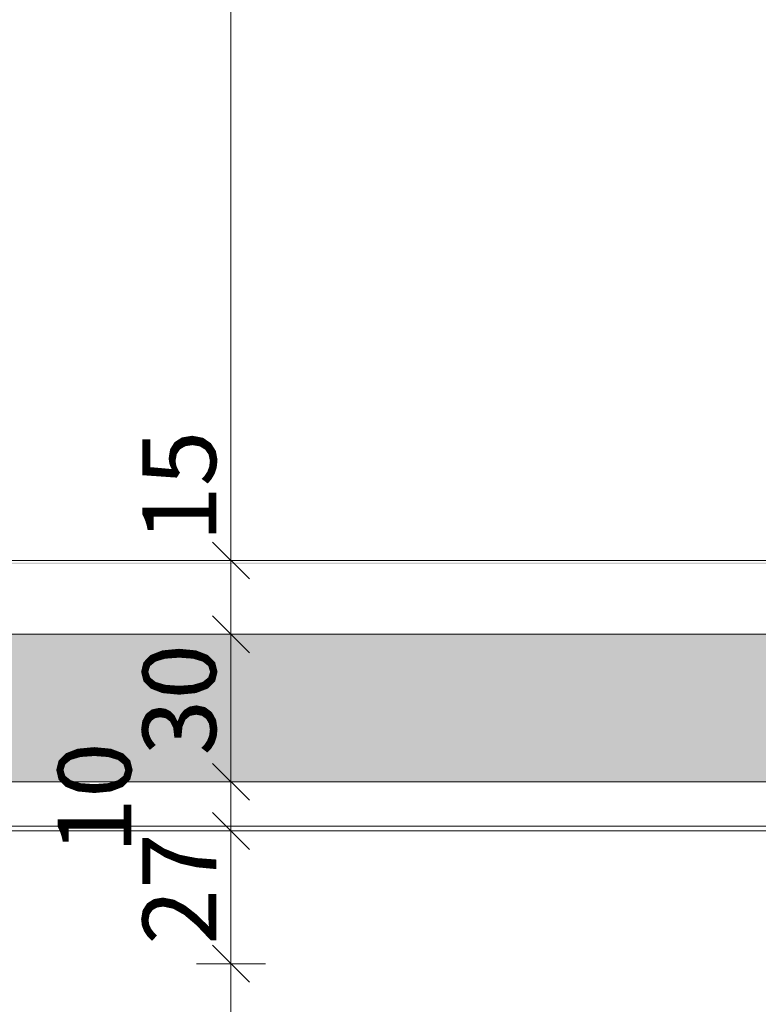
# Model space of a CAD drawing. Extents: x 0 to 107, y 0 to 45.
# Drawn here: x 8 to 10, y 19 to 21 of the extents above; entities that cross this region are included whole.
import ezdxf
from ezdxf.xclip import XClip

# ---------------------------------------------------------------- set-up
doc = ezdxf.new("R2010")
doc.units = 0
doc.header["$MEASUREMENT"] = 0
doc.header["$XCLIPFRAME"] = 0
for name, color, linetype in [('95 L5 Ausführungsplanung Bemaßung.roh', 7, 'Continuous'), ('Neubau_20 Bodenaufbau', 7, 'Continuous'), ('Neubau_20 Decke', 7, 'Continuous'), ('Neubau_20 Decke abgehängt', 7, 'Continuous'), ('Neubau_95 L5 Ausführungsplanung Bemaßung.roh', 7, 'Continuous')]:
    doc.layers.add(name, color=color, linetype=linetype)
doc.styles.add('ERSTELLTER_STIL_6', font='ARIALN.TTF')

# ---------------------------------------------------------------- blocks, each defined once
blk = doc.blocks.new('Zeichnung_4_1', base_point=(-78.4432, 11.0282))
at = {"layer": 'Neubau_20 Bodenaufbau', "linetype": 'Continuous', "lineweight": 0, "true_color": 0x000000}
h = blk.add_hatch(dxfattribs=at)
h.set_pattern_fill('Mörtel_0001', color=18, style=0, pattern_type=2)
h.set_pattern_definition([(45, (-78.44323, 11.20318), (-0.05568466, 0.05568466), [0, -0.0525, 0, -0.07875]), (110, (-78.26823, 11.20318), (0.074000794, 0.026934086), [0, -0.0385, 0, -0.0665])])
h.paths.add_polyline_path([(6.8144, 20.3212), (16.7101, 20.3212), (16.7101, 20.3242), (6.8144, 20.3242)])
at = {"layer": 'Neubau_20 Decke', "linetype": 'Continuous', "lineweight": 0, "true_color": 0x000000}
h = blk.add_hatch(dxfattribs=at)
h.set_pattern_fill('Beton__Stahlbeton_0001', color=18, style=0, pattern_type=2)
h.set_pattern_definition([(45, (-78.44323, 11.02818), (-0.08485281, 0.08485281), []), (45, (-78.48565, 11.07061), (-0.08485281, 0.08485281), [0.09, -0.03])])
h.paths.add_polyline_path([(6.8144, 20.1782), (6.8144, 19.8782), (39.1947, 19.8782), (39.1947, 20.1782)])
at = {"layer": 'Neubau_20 Bodenaufbau', "color": 7, "linetype": 'Continuous', "lineweight": 18, "ltscale": 20}
blk.add_line((16.7101, 20.3282), (6.8144, 20.3282), dxfattribs=at)
at = {"layer": 'Neubau_20 Bodenaufbau', "color": 7, "linetype": 'Continuous', "lineweight": 18, "ltscale": 20, "flags": 128}
blk.add_lwpolyline([(16.7101, 20.1782), (7.0644, 20.1782), (6.8144, 20.1782)], dxfattribs=at)
at = {"layer": 'Neubau_20 Decke', "color": 7, "linetype": 'Continuous', "lineweight": 13, "ltscale": 20}
blk.add_line((16.7101, 19.8782), (8.2344, 19.8782), dxfattribs=at)
at = {"layer": 'Neubau_20 Decke abgehängt', "color": 7, "linetype": 'Continuous', "lineweight": 13, "ltscale": 20}
for p, q in [((16.7101, 19.7882), (8.2344, 19.7882)), ((12.2101, 19.7782), (8.2344, 19.7782))]:
    blk.add_line(p, q, dxfattribs=at)
at = {"layer": 'Neubau_95 L5 Ausführungsplanung Bemaßung.roh', "color": 7, "linetype": 'Continuous', "lineweight": 13, "ltscale": 20}
for p, q in [((8.86, 20.3282), (8.86, 23.6582)), ((8.8225, 20.3657), (8.8975, 20.2907)), ((8.9303, 20.3282), (8.7897, 20.3282)), ((8.86, 20.1782), (8.86, 20.3282)), ((8.8225, 20.2157), (8.8975, 20.1407)), ((8.9303, 20.1782), (8.7897, 20.1782)), ((8.86, 19.8782), (8.86, 20.1782)), ((8.8225, 19.9157), (8.8975, 19.8407)), ((8.9303, 19.8782), (8.7897, 19.8782)), ((8.86, 19.7782), (8.86, 19.8782)), ((8.8225, 19.8157), (8.8975, 19.7407)), ((8.9303, 19.7782), (8.7897, 19.7782)), ((8.86, 19.5082), (8.86, 19.7782)), ((8.8225, 19.5457), (8.8975, 19.4707)), ((8.9303, 19.5082), (8.7897, 19.5082)), ((8.86, 16.1782), (8.86, 19.5082))]:
    blk.add_line(p, q, dxfattribs=at)
at = {"layer": '95 L5 Ausführungsplanung Bemaßung.roh', "color": 7, "linetype": 'Continuous', "lineweight": 13, "char_height": 0.15, "width": 0.193154, "attachment_point": 7, "rotation": 90, "style": 'ERSTELLTER_STIL_6'}
for s, insert in [('\\A1;{\\pql;\\fArial Narrow|b0|i0|c0|p0;\\W1.000000;15}', (8.83, 20.3657)), ('\\A1;{\\pql;\\fArial Narrow|b0|i0|c0|p0;\\W1.000000;30}', (8.83, 19.9316)), ('\\A1;{\\pql;\\fArial Narrow|b0|i0|c0|p0;\\W1.000000;10}', (8.6575, 19.7316)), ('\\A1;{\\pql;\\fArial Narrow|b0|i0|c0|p0;\\W1.000000;27}', (8.83, 19.5466))]:
    blk.add_mtext(s, dxfattribs=dict(at, insert=insert))

msp = doc.modelspace()

# ---------------------------------------------------------------- block references
at = {"color": 7, "linetype": 'Continuous', "lineweight": 13, "ltscale": 20}
ref = msp.add_blockref('Zeichnung_4_1', (-78.4432, 11.0282), dxfattribs=at)
XClip(ref).set_block_clipping_path([(3.7000007948, 1.2499901179), (96.4500007948, 1.2500000914), (96.4499962229, 43.7666392823), (3.6999962229, 43.7666293088)])

doc.saveas('drawing.dxf')
